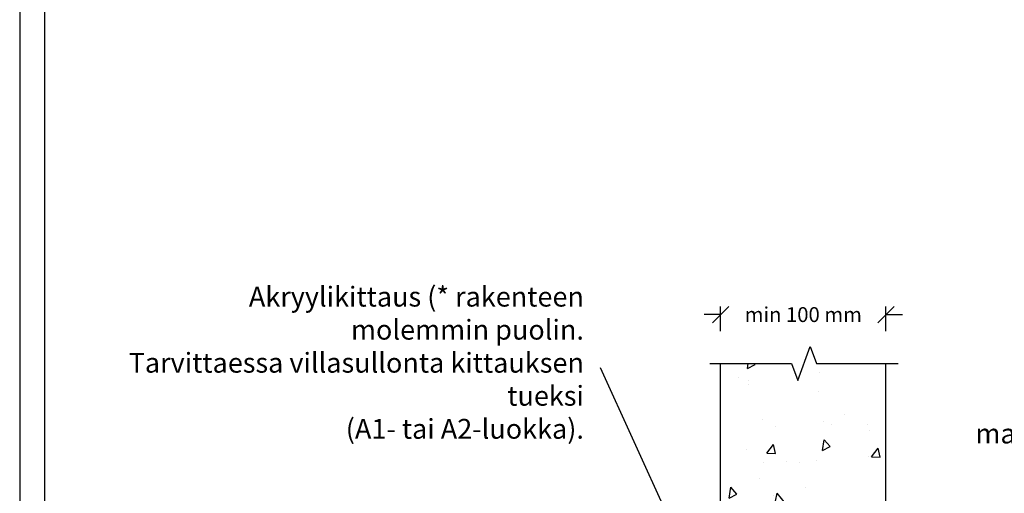
# Model space of a CAD drawing. Units: millimetres. Extents: x -9547 to 159, y -9825 to -5924.
# Drawn here: x -1202 to -606, y -8694 to -8407 of the extents above; entities that cross this region are included whole.
import ezdxf
from ezdxf import colors
from ezdxf.entities.mleader import LeaderData, LeaderLine
from ezdxf.math import Vec2, Vec3

# ---------------------------------------------------------------- set-up
doc = ezdxf.new("R2010")
doc.units = ezdxf.units.MM
doc.header["$LTSCALE"] = 5
doc.header["$MEASUREMENT"] = 0
doc.layers.add('Sewatek', color=7, linetype='Continuous')
doc.styles.add('_Mittaviivat', font='verdana.ttf', dxfattribs={"height": 9})
doc.styles.add('_Teksti leaderit', font='verdana.ttf', dxfattribs={"height": 11})

# ---------------------------------------------------------------- blocks, each defined once
blk = doc.blocks.new('_None')
blk = doc.blocks.new('_Oblique')
at = {"color": 0, "linetype": 'ByBlock', "lineweight": -2}
blk.add_line((-0.5, -0.5), (0.5, 0.5), dxfattribs=at)

msp = doc.modelspace()

# ---------------------------------------------------------------- hatches: boundary and pattern name
at = {"layer": 'Sewatek', "ltscale": 10}
h = msp.add_hatch(dxfattribs=at)
h.set_pattern_fill('AR-CONC', color=256, scale=8.8, angle=32)
h.set_pattern_definition([(82, (-2281.846, 4805.496), (56.45417, 28.76484), [6.6, -72.6]), (27, (-2281.846, 4805.496), (-45.43166, 49.6644), [5.28, -58.08]), (132.45144, (-2277.14, 4807.89), (11.0225, 78.42923), [5.60914, -61.7005]), (78.1842, (-2291.17, 4820.42), (87.36498, 37.41614), [9.9, -108.9]), (128.6356, (-2283.89, 4823.54), (24.3262, 116.28274), [8.4137, -92.5508]), (23.1842, (-2291.17, 4820.42), (24.3262, 116.28274), [7.92, -87.12]), (53, (-2281.38, 4821.353), (63.3214, -2.21123), [6.6, -72.6]), (358, (-2281.38, 4821.35), (-15.65765, 65.46316), [5.28, -58.08]), (103.45144, (-2276.1, 4821.17), (47.66375, 63.25193), [5.60914, -61.7005]), (69.5, (-2281.846, 4805.496), (-14.616336, 25.41033), [0, -57.376, 0, -58.96, 0, -58.3]), (39.5, (-2281.846, 4805.496), (1.239855, 41.70194), [0, -33.616, 0, -56.056, 0, -22.22]), (359.5, (-2298.488, 4795.096), (40.890024, 23.210456), [0, -22, 0, -68.64, 0, -91.08]), (349.5, (-2305.95, 4790.433), (38.85397, 34.66632), [0, -28.6, 0, -45.584, 0, -64.68])])
h.paths.add_polyline_path([(-677.84432, -8615.46279), (-777.81891, -8615.46279), (-777.86977, -8785.46279), (-677.89519, -8785.46279)])

# ---------------------------------------------------------------- linework, layer by layer
at = {"layer": 'Sewatek'}
for p, q in [((-1201.98354, -8144.44101), (-1201.98354, -9629.44101)), ((-1186.98354, -8159.44101), (-1186.98354, -9614.44101)), ((-777.86977, -8595.85256, -0.00619), (-777.86977, -8580.85256, -0.00619)), ((-677.86975, -8595.85256, -0.00619), (-677.86975, -8580.85256, -0.00619)), ((-777.86977, -8585.85256, -0.00619), (-787.86977, -8585.85256, -0.00619)), ((-677.86975, -8585.85256, -0.00619), (-667.86975, -8585.85256, -0.00619))]:
    msp.add_line(p, q, dxfattribs=at)
at = {"layer": 'Sewatek', "linetype": 'Continuous', "elevation": -0.00619}
msp.add_lwpolyline([(-784.43498, -8615.46279), (-734.93498, -8615.46279), (-731.18498, -8625.76583), (-723.68498, -8605.15975), (-719.93498, -8615.46279), (-670.43498, -8615.46279)], dxfattribs=at)
at = {"layer": 'Sewatek', "linetype": 'ByBlock', "ltscale": 20, "elevation": -0.00619}
for points in [[(-777.86977, -8785.46279), (-777.86977, -8615.46279)], [(-677.86975, -8785.46279), (-677.86975, -8615.46279)]]:
    msp.add_lwpolyline(points, dxfattribs=at)

# ---------------------------------------------------------------- block references
at = {"layer": 'Sewatek', "xscale": 10, "yscale": 10, "zscale": 10}
msp.add_blockref('_Oblique', (-777.86977, -8585.85256, -0.00619), dxfattribs=at)
at = {"layer": 'Sewatek', "xscale": 10, "yscale": 10, "zscale": 10, "rotation": 180}
msp.add_blockref('_Oblique', (-677.86975, -8585.85256, -0.00619), dxfattribs=at)

# ---------------------------------------------------------------- texts
at = {"layer": 'Sewatek', "insert": (-727.86976, -8585.85256, -0.00619), "char_height": 9, "attachment_point": 5, "style": '_Mittaviivat'}
msp.add_mtext('\\A1;min 100 mm', dxfattribs=at)
at = {"layer": 'Sewatek', "insert": (-415.23334, -8631.83826), "char_height": 12, "width": 230.7762168, "attachment_point": 3, "style": '_Teksti leaderit'}
msp.add_mtext('Ensimmäinen kannake max\\~500 mm rakenteesta, molemmin puolin.', dxfattribs=at)

# ---------------------------------------------------------------- leaders
at = {"layer": 'Sewatek'}
ml = msp.add_multileader_mtext('Standard', dxfattribs=at)
ml.set_content('Akryylikittaus (* rakenteen molemmin puolin.\\PTarvittaessa villasullonta kittauksen tueksi \\P(A1- tai A2-luokka).', color=256, style='_Teksti leaderit')
ml.set_leader_properties(color=256, linetype='ByLayer', lineweight=-1)
ml.set_arrow_properties(name='NONE')
ml.build(insert=Vec2(0, 0))
ml.multileader.update_dxf_attribs({"has_dogleg": 0, "text_left_attachment_type": 2, "text_right_attachment_type": 2, "dogleg_length": 5, "arrow_head_size": 8})
ctx = ml.context
ctx.base_point, ctx.char_height, ctx.arrow_head_size, ctx.landing_gap_size, ctx.plane_origin = Vec3(-1095.11819, -8618.00356, -1.65771), 12, 8, 10, Vec3(-803.30156, -8611.73049, -1.65771)
ctx.left_attachment, ctx.right_attachment, ctx.text_align_type = 2, 2, 2
notes = []
notes.append((ctx, [(0, (1, 1, 0), (-845.59972, -8618.00356, -1.65771), (-1, 0), 5, [(1, [(-771.34637, -8791.64741, -1.65771)], 0, [])])]))
ctx.mtext.insert, ctx.mtext.width, ctx.mtext.alignment, ctx.mtext.flow_direction = Vec3(-860.59972, -8568.99349, -1.65771), 278.1092533, 3, 5
for ctx, leaders in notes:
    for number, flags, end, landing, length, lines in leaders:
        leader = LeaderData()
        leader.index, (leader.has_last_leader_line, leader.has_dogleg_vector, leader.attachment_direction) = number, flags
        leader.last_leader_point, leader.dogleg_vector, leader.dogleg_length = Vec3(end), Vec3(landing), length
        for number, points, colour, breaks in lines:
            line = LeaderLine()
            line.index, line.vertices, line.color, line.breaks = number, Vec3.list(points), colors.encode_raw_color(colour), breaks
            leader.lines.append(line)
        ctx.leaders.append(leader)

doc.saveas('drawing.dxf')
